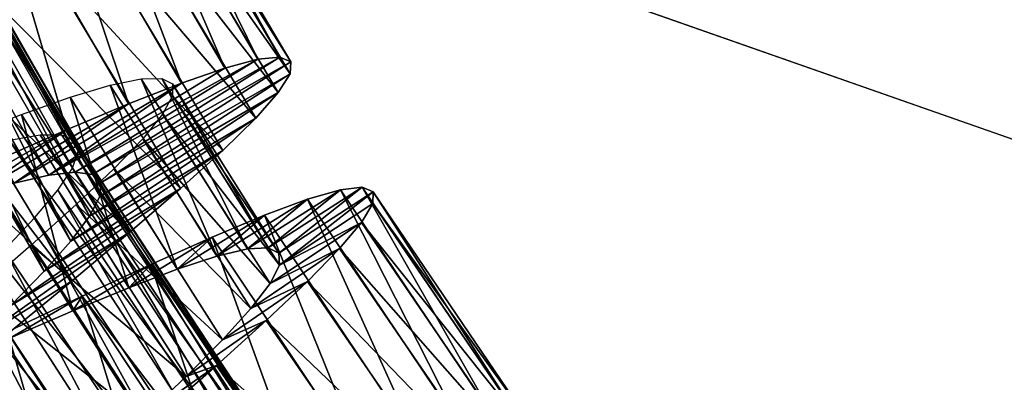
# Model space of a CAD drawing. Units: millimetres. Extents: x -141 to 216, y -96 to 237.
# Drawn here: x 183 to 193, y -59 to -55 of the extents above; entities that cross this region are included whole.
import ezdxf

# ---------------------------------------------------------------- set-up
doc = ezdxf.new("R2010")
doc.units = ezdxf.units.MM
doc.header["$LTSCALE"] = 65.185185
for name, color, linetype in [('123', 7, 'CONTINUOUS'), ('124', 7, 'CONTINUOUS'), ('125', 7, 'CONTINUOUS'), ('141', 7, 'CONTINUOUS'), ('142', 7, 'CONTINUOUS'), ('24', 7, 'CONTINUOUS'), ('25', 7, 'CONTINUOUS')]:
    doc.layers.add(name, color=color, linetype=linetype)

msp = doc.modelspace()

# ---------------------------------------------------------------- linework, layer by layer
at = {"layer": '123', "color": 7, "linetype": 'CONTINUOUS', "true_color": 0xaaaaaa}
for points in [[(185.023, -55.182, 123.591), (185.375, -55.088, 124.529), (183.144, -56.325, 124.553), (185.023, -55.182, 123.591)], [(183.144, -56.325, 124.553), (185.375, -55.088, 124.529), (183.425, -56.294, 125.238), (183.144, -56.325, 124.553)], [(185.375, -55.088, 124.529), (185.61, -55.065, 125.506), (183.425, -56.294, 125.238), (185.375, -55.088, 124.529)], [(183.425, -56.294, 125.238), (185.61, -55.065, 125.506), (183.61, -56.32, 125.955), (183.425, -56.294, 125.238)], [(185.61, -55.065, 125.506), (185.726, -55.116, 126.503), (183.61, -56.32, 125.955), (185.61, -55.065, 125.506)], [(184.558, -55.342, 122.714), (185.023, -55.182, 123.591), (183.144, -56.325, 124.553), (184.558, -55.342, 122.714)], [(183.61, -56.32, 125.955), (185.726, -55.116, 126.503), (183.697, -56.406, 126.686), (183.61, -56.32, 125.955)], [(185.726, -55.116, 126.503), (185.719, -55.242, 127.501), (183.697, -56.406, 126.686), (185.726, -55.116, 126.503)], [(185.719, -55.242, 127.501), (185.593, -55.443, 128.477), (183.686, -56.554, 127.41), (185.719, -55.242, 127.501)], [(183.697, -56.406, 126.686), (185.719, -55.242, 127.501), (183.686, -56.554, 127.41), (183.697, -56.406, 126.686)], [(183.992, -55.564, 121.914), (184.558, -55.342, 122.714), (182.773, -56.411, 123.917), (183.992, -55.564, 121.914)], [(182.773, -56.411, 123.917), (184.558, -55.342, 122.714), (183.144, -56.325, 124.553), (182.773, -56.411, 123.917)], [(185.593, -55.443, 128.477), (185.352, -55.717, 129.413), (183.578, -56.762, 128.114), (185.593, -55.443, 128.477)], [(183.686, -56.554, 127.41), (185.593, -55.443, 128.477), (183.578, -56.762, 128.114), (183.686, -56.554, 127.41)], [(183.332, -55.84, 121.207), (183.992, -55.564, 121.914), (182.32, -56.546, 123.347), (183.332, -55.84, 121.207)], [(182.32, -56.546, 123.347), (183.992, -55.564, 121.914), (182.773, -56.411, 123.917), (182.32, -56.546, 123.347)], [(185.352, -55.717, 129.413), (185, -56.061, 130.29), (183.378, -57.029, 128.778), (185.352, -55.717, 129.413)], [(183.578, -56.762, 128.114), (185.352, -55.717, 129.413), (183.378, -57.029, 128.778), (183.578, -56.762, 128.114)], [(182.591, -56.164, 120.609), (183.332, -55.84, 121.207), (181.792, -56.724, 122.855), (182.591, -56.164, 120.609)], [(181.792, -56.724, 122.855), (183.332, -55.84, 121.207), (182.32, -56.546, 123.347), (181.792, -56.724, 122.855)], [(185, -56.061, 130.29), (184.55, -56.468, 131.088), (183.094, -57.349, 129.382), (185, -56.061, 130.29)], [(183.378, -57.029, 128.778), (185, -56.061, 130.29), (183.094, -57.349, 129.382), (183.378, -57.029, 128.778)], [(184.55, -56.468, 131.088), (184.009, -56.934, 131.793), (182.734, -57.72, 129.914), (184.55, -56.468, 131.088)], [(183.094, -57.349, 129.382), (184.55, -56.468, 131.088), (182.734, -57.72, 129.914), (183.094, -57.349, 129.382)], [(184.009, -56.934, 131.793), (183.391, -57.452, 132.39), (182.308, -58.133, 130.359), (184.009, -56.934, 131.793)], [(182.734, -57.72, 129.914), (184.009, -56.934, 131.793), (182.308, -58.133, 130.359), (182.734, -57.72, 129.914)], [(183.391, -57.452, 132.39), (182.71, -58.013, 132.868), (182.308, -58.133, 130.359), (183.391, -57.452, 132.39)]]:
    msp.add_3dface(points, dxfattribs=at)
at = {"layer": '124', "color": 7, "linetype": 'CONTINUOUS', "true_color": 0xaaaaaa}
for points in [[(185.485, -57.1, 125.635), (185.6, -57.157, 126.5), (186.49, -56.455, 125.509), (185.485, -57.1, 125.635)], [(186.256, -56.482, 124.533), (185.485, -57.1, 125.635), (186.49, -56.455, 125.509), (186.256, -56.482, 124.533)], [(186.49, -56.455, 125.509), (185.6, -57.157, 126.5), (186.606, -56.503, 126.505), (186.49, -56.455, 125.509)], [(185.263, -57.111, 124.79), (185.485, -57.1, 125.635), (186.256, -56.482, 124.533), (185.263, -57.111, 124.79)], [(185.906, -56.583, 123.596), (185.263, -57.111, 124.79), (186.256, -56.482, 124.533), (185.906, -56.583, 123.596)], [(185.6, -57.157, 126.5), (185.605, -57.285, 127.363), (186.606, -56.503, 126.505), (185.6, -57.157, 126.5)], [(186.606, -56.503, 126.505), (185.605, -57.285, 127.363), (186.602, -56.629, 127.5), (186.606, -56.503, 126.505)], [(184.937, -57.19, 123.984), (185.263, -57.111, 124.79), (185.906, -56.583, 123.596), (184.937, -57.19, 123.984)], [(185.447, -56.754, 122.718), (184.937, -57.19, 123.984), (185.906, -56.583, 123.596), (185.447, -56.754, 122.718)], [(186.602, -56.629, 127.5), (185.605, -57.285, 127.363), (186.481, -56.832, 128.475), (186.602, -56.629, 127.5)], [(184.512, -57.33, 123.234), (184.937, -57.19, 123.984), (185.447, -56.754, 122.718), (184.512, -57.33, 123.234)], [(184.886, -56.988, 121.918), (184.512, -57.33, 123.234), (185.447, -56.754, 122.718), (184.886, -56.988, 121.918)], [(185.605, -57.285, 127.363), (185.505, -57.483, 128.209), (186.481, -56.832, 128.475), (185.605, -57.285, 127.363)], [(186.481, -56.832, 128.475), (185.505, -57.483, 128.209), (186.247, -57.11, 129.409), (186.481, -56.832, 128.475)], [(183.996, -57.527, 122.555), (184.512, -57.33, 123.234), (184.886, -56.988, 121.918), (183.996, -57.527, 122.555)], [(184.233, -57.279, 121.21), (183.996, -57.527, 122.555), (184.886, -56.988, 121.918), (184.233, -57.279, 121.21)], [(185.505, -57.483, 128.209), (185.3, -57.75, 129.017), (186.247, -57.11, 129.409), (185.505, -57.483, 128.209)], [(186.247, -57.11, 129.409), (185.3, -57.75, 129.017), (185.905, -57.46, 130.283), (186.247, -57.11, 129.409)], [(183.399, -57.775, 121.965), (183.996, -57.527, 122.555), (184.233, -57.279, 121.21), (183.399, -57.775, 121.965)], [(183.499, -57.619, 120.611), (183.399, -57.775, 121.965), (184.233, -57.279, 121.21), (183.499, -57.619, 120.611)], [(185.3, -57.75, 129.017), (184.999, -58.082, 129.768), (185.905, -57.46, 130.283), (185.3, -57.75, 129.017)], [(185.905, -57.46, 130.283), (184.999, -58.082, 129.768), (185.464, -57.878, 131.083), (185.905, -57.46, 130.283)], [(182.7, -57.997, 120.132), (182.732, -58.063, 121.476), (183.499, -57.619, 120.611), (182.7, -57.997, 120.132)], [(182.732, -58.063, 121.476), (183.399, -57.775, 121.965), (183.499, -57.619, 120.611), (182.732, -58.063, 121.476)], [(184.999, -58.082, 129.768), (184.609, -58.474, 130.447), (185.464, -57.878, 131.083), (184.999, -58.082, 129.768)], [(185.464, -57.878, 131.083), (184.609, -58.474, 130.447), (184.934, -58.356, 131.789), (185.464, -57.878, 131.083)], [(184.609, -58.474, 130.447), (184.141, -58.92, 131.037), (184.934, -58.356, 131.789), (184.609, -58.474, 130.447)], [(184.934, -58.356, 131.789), (184.141, -58.92, 131.037), (184.328, -58.888, 132.387), (184.934, -58.356, 131.789)]]:
    msp.add_3dface(points, dxfattribs=at)
at = {"layer": '125', "color": 7, "linetype": 'CONTINUOUS', "true_color": 0xaaaaaa}
for points in [[(185.023, -55.182, 123.591), (183.534, -52.64, 123.591), (183.89, -52.561, 124.529), (185.023, -55.182, 123.591)], [(185.375, -55.088, 124.529), (183.89, -52.561, 124.529), (184.126, -52.547, 125.506), (185.375, -55.088, 124.529)], [(185.375, -55.088, 124.529), (185.023, -55.182, 123.591), (183.89, -52.561, 124.529), (185.375, -55.088, 124.529)], [(185.61, -55.065, 125.506), (185.375, -55.088, 124.529), (184.126, -52.547, 125.506), (185.61, -55.065, 125.506)], [(185.61, -55.065, 125.506), (184.126, -52.547, 125.506), (184.239, -52.603, 126.503), (185.61, -55.065, 125.506)], [(184.558, -55.342, 122.714), (183.064, -52.783, 122.714), (183.534, -52.64, 123.591), (184.558, -55.342, 122.714)], [(185.023, -55.182, 123.591), (184.558, -55.342, 122.714), (183.534, -52.64, 123.591), (185.023, -55.182, 123.591)], [(185.726, -55.116, 126.503), (184.239, -52.603, 126.503), (184.227, -52.729, 127.501), (185.726, -55.116, 126.503)], [(185.726, -55.116, 126.503), (185.61, -55.065, 125.506), (184.239, -52.603, 126.503), (185.726, -55.116, 126.503)], [(183.992, -55.564, 121.914), (182.489, -52.981, 121.914), (183.064, -52.783, 122.714), (183.992, -55.564, 121.914)], [(184.558, -55.342, 122.714), (183.992, -55.564, 121.914), (183.064, -52.783, 122.714), (184.558, -55.342, 122.714)], [(185.719, -55.242, 127.501), (184.227, -52.729, 127.501), (184.093, -52.925, 128.477), (185.719, -55.242, 127.501)], [(185.719, -55.242, 127.501), (185.726, -55.116, 126.503), (184.227, -52.729, 127.501), (185.719, -55.242, 127.501)], [(183.332, -55.84, 121.207), (181.818, -53.231, 121.207), (182.489, -52.981, 121.914), (183.332, -55.84, 121.207)], [(183.992, -55.564, 121.914), (183.332, -55.84, 121.207), (182.489, -52.981, 121.914), (183.992, -55.564, 121.914)], [(185.593, -55.443, 128.477), (184.093, -52.925, 128.477), (183.841, -53.188, 129.413), (185.593, -55.443, 128.477)], [(185.593, -55.443, 128.477), (185.719, -55.242, 127.501), (184.093, -52.925, 128.477), (185.593, -55.443, 128.477)], [(185.352, -55.717, 129.413), (183.841, -53.188, 129.413), (183.477, -53.518, 130.29), (185.352, -55.717, 129.413)], [(185.352, -55.717, 129.413), (185.593, -55.443, 128.477), (183.841, -53.188, 129.413), (185.352, -55.717, 129.413)], [(183.332, -55.84, 121.207), (182.591, -56.164, 120.609), (181.818, -53.231, 121.207), (183.332, -55.84, 121.207)], [(185, -56.061, 130.29), (183.477, -53.518, 130.29), (183.01, -53.907, 131.088), (185, -56.061, 130.29)], [(185, -56.061, 130.29), (185.352, -55.717, 129.413), (183.477, -53.518, 130.29), (185, -56.061, 130.29)], [(184.55, -56.468, 131.088), (183.01, -53.907, 131.088), (182.451, -54.351, 131.793), (184.55, -56.468, 131.088)], [(184.55, -56.468, 131.088), (185, -56.061, 130.29), (183.01, -53.907, 131.088), (184.55, -56.468, 131.088)], [(184.009, -56.934, 131.793), (182.451, -54.351, 131.793), (181.813, -54.844, 132.39), (184.009, -56.934, 131.793)], [(184.009, -56.934, 131.793), (184.55, -56.468, 131.088), (182.451, -54.351, 131.793), (184.009, -56.934, 131.793)], [(183.391, -57.452, 132.39), (181.813, -54.844, 132.39), (181.11, -55.377, 132.868), (183.391, -57.452, 132.39)], [(183.391, -57.452, 132.39), (184.009, -56.934, 131.793), (181.813, -54.844, 132.39), (183.391, -57.452, 132.39)], [(182.71, -58.013, 132.868), (183.391, -57.452, 132.39), (181.11, -55.377, 132.868), (182.71, -58.013, 132.868)], [(187.896, -58.912, 124.533), (186.256, -56.482, 124.533), (186.49, -56.455, 125.509), (187.896, -58.912, 124.533)], [(188.129, -58.875, 125.509), (187.896, -58.912, 124.533), (186.49, -56.455, 125.509), (188.129, -58.875, 125.509)], [(188.129, -58.875, 125.509), (186.49, -56.455, 125.509), (186.606, -56.503, 126.505), (188.129, -58.875, 125.509)], [(187.551, -59.027, 123.596), (185.906, -56.583, 123.596), (186.256, -56.482, 124.533), (187.551, -59.027, 123.596)], [(187.896, -58.912, 124.533), (187.551, -59.027, 123.596), (186.256, -56.482, 124.533), (187.896, -58.912, 124.533)], [(188.246, -58.918, 126.505), (186.606, -56.503, 126.505), (186.602, -56.629, 127.5), (188.246, -58.918, 126.505)], [(188.246, -58.918, 126.505), (188.129, -58.875, 125.509), (186.606, -56.503, 126.505), (188.246, -58.918, 126.505)], [(187.098, -59.216, 122.718), (185.447, -56.754, 122.718), (185.906, -56.583, 123.596), (187.098, -59.216, 122.718)], [(187.551, -59.027, 123.596), (187.098, -59.216, 122.718), (185.906, -56.583, 123.596), (187.551, -59.027, 123.596)], [(188.248, -59.045, 127.5), (186.602, -56.629, 127.5), (186.481, -56.832, 128.475), (188.248, -59.045, 127.5)], [(188.248, -59.045, 127.5), (188.246, -58.918, 126.505), (186.602, -56.629, 127.5), (188.248, -59.045, 127.5)], [(186.547, -59.472, 121.918), (184.886, -56.988, 121.918), (185.447, -56.754, 122.718), (186.547, -59.472, 121.918)], [(187.098, -59.216, 122.718), (186.547, -59.472, 121.918), (185.447, -56.754, 122.718), (187.098, -59.216, 122.718)], [(188.135, -59.252, 128.475), (186.481, -56.832, 128.475), (186.247, -57.11, 129.409), (188.135, -59.252, 128.475)], [(188.135, -59.252, 128.475), (188.248, -59.045, 127.5), (186.481, -56.832, 128.475), (188.135, -59.252, 128.475)], [(185.906, -59.789, 121.21), (184.233, -57.279, 121.21), (184.886, -56.988, 121.918), (185.906, -59.789, 121.21)], [(186.547, -59.472, 121.918), (185.906, -59.789, 121.21), (184.886, -56.988, 121.918), (186.547, -59.472, 121.918)], [(187.912, -59.539, 129.409), (186.247, -57.11, 129.409), (185.905, -57.46, 130.283), (187.912, -59.539, 129.409)], [(187.912, -59.539, 129.409), (188.135, -59.252, 128.475), (186.247, -57.11, 129.409), (187.912, -59.539, 129.409)], [(185.187, -60.157, 120.611), (183.499, -57.619, 120.611), (184.233, -57.279, 121.21), (185.187, -60.157, 120.611)], [(185.906, -59.789, 121.21), (185.187, -60.157, 120.611), (184.233, -57.279, 121.21), (185.906, -59.789, 121.21)], [(187.584, -59.903, 130.283), (185.905, -57.46, 130.283), (185.464, -57.878, 131.083), (187.584, -59.903, 130.283)], [(187.584, -59.903, 130.283), (187.912, -59.539, 129.409), (185.905, -57.46, 130.283), (187.584, -59.903, 130.283)], [(184.404, -60.568, 120.132), (182.7, -57.997, 120.132), (183.499, -57.619, 120.611), (184.404, -60.568, 120.132)], [(185.187, -60.157, 120.611), (184.404, -60.568, 120.132), (183.499, -57.619, 120.611), (185.187, -60.157, 120.611)], [(187.16, -60.338, 131.083), (185.464, -57.878, 131.083), (184.934, -58.356, 131.789), (187.16, -60.338, 131.083)], [(187.16, -60.338, 131.083), (187.584, -59.903, 130.283), (185.464, -57.878, 131.083), (187.16, -60.338, 131.083)], [(183.57, -61.01, 119.783), (181.85, -58.406, 119.783), (182.7, -57.997, 120.132), (183.57, -61.01, 119.783)], [(184.404, -60.568, 120.132), (183.57, -61.01, 119.783), (182.7, -57.997, 120.132), (184.404, -60.568, 120.132)], [(186.65, -60.837, 131.789), (184.934, -58.356, 131.789), (184.328, -58.888, 132.387), (186.65, -60.837, 131.789)], [(186.65, -60.837, 131.789), (187.16, -60.338, 131.083), (184.934, -58.356, 131.789), (186.65, -60.837, 131.789)], [(183.57, -61.01, 119.783), (182.702, -61.472, 119.571), (181.85, -58.406, 119.783), (183.57, -61.01, 119.783)]]:
    msp.add_3dface(points, dxfattribs=at)
at = {"layer": '141', "color": 7, "linetype": 'CONTINUOUS', "true_color": 0xaaaaaa}
for points in [[(180.199, -51.851, 123.917), (183.144, -56.325, 124.553), (180.575, -51.79, 124.553), (180.199, -51.851, 123.917)], [(180.575, -51.79, 124.553), (183.425, -56.294, 125.238), (180.857, -51.778, 125.238), (180.575, -51.79, 124.553)], [(183.144, -56.325, 124.553), (183.425, -56.294, 125.238), (180.575, -51.79, 124.553), (183.144, -56.325, 124.553)], [(183.425, -56.294, 125.238), (183.61, -56.32, 125.955), (180.857, -51.778, 125.238), (183.425, -56.294, 125.238)], [(180.857, -51.778, 125.238), (183.61, -56.32, 125.955), (181.04, -51.817, 125.955), (180.857, -51.778, 125.238)], [(183.61, -56.32, 125.955), (183.697, -56.406, 126.686), (181.04, -51.817, 125.955), (183.61, -56.32, 125.955)], [(181.04, -51.817, 125.955), (183.697, -56.406, 126.686), (181.121, -51.909, 126.686), (181.04, -51.817, 125.955)], [(182.773, -56.411, 123.917), (183.144, -56.325, 124.553), (180.199, -51.851, 123.917), (182.773, -56.411, 123.917)], [(181.121, -51.909, 126.686), (183.686, -56.554, 127.41), (181.1, -52.055, 127.41), (181.121, -51.909, 126.686)], [(183.697, -56.406, 126.686), (183.686, -56.554, 127.41), (181.121, -51.909, 126.686), (183.697, -56.406, 126.686)], [(181.1, -52.055, 127.41), (183.578, -56.762, 128.114), (180.978, -52.256, 128.114), (181.1, -52.055, 127.41)], [(183.686, -56.554, 127.41), (183.578, -56.762, 128.114), (181.1, -52.055, 127.41), (183.686, -56.554, 127.41)], [(180.978, -52.256, 128.114), (183.378, -57.029, 128.778), (180.76, -52.508, 128.778), (180.978, -52.256, 128.114)], [(183.578, -56.762, 128.114), (183.378, -57.029, 128.778), (180.978, -52.256, 128.114), (183.578, -56.762, 128.114)], [(180.76, -52.508, 128.778), (183.094, -57.349, 129.382), (180.454, -52.808, 129.382), (180.76, -52.508, 128.778)], [(183.378, -57.029, 128.778), (183.094, -57.349, 129.382), (180.76, -52.508, 128.778), (183.378, -57.029, 128.778)], [(183.094, -57.349, 129.382), (182.734, -57.72, 129.914), (180.454, -52.808, 129.382), (183.094, -57.349, 129.382)], [(182.724, -55.956, 124.23), (185.896, -60.254, 124.891), (183.05, -55.899, 124.891), (182.724, -55.956, 124.23)], [(183.05, -55.899, 124.891), (186.128, -60.236, 125.593), (183.283, -55.897, 125.593), (183.05, -55.899, 124.891)], [(185.896, -60.254, 124.891), (186.128, -60.236, 125.593), (183.05, -55.899, 124.891), (185.896, -60.254, 124.891)], [(186.128, -60.236, 125.593), (186.268, -60.284, 126.32), (183.283, -55.897, 125.593), (186.128, -60.236, 125.593)], [(183.283, -55.897, 125.593), (186.268, -60.284, 126.32), (183.42, -55.954, 126.32), (183.283, -55.897, 125.593)], [(182.31, -56.064, 123.625), (185.575, -60.333, 124.23), (182.724, -55.956, 124.23), (182.31, -56.064, 123.625)], [(185.575, -60.333, 124.23), (185.896, -60.254, 124.891), (182.724, -55.956, 124.23), (185.575, -60.333, 124.23)], [(186.268, -60.284, 126.32), (186.313, -60.399, 127.051), (183.42, -55.954, 126.32), (186.268, -60.284, 126.32)], [(183.42, -55.954, 126.32), (186.313, -60.399, 127.051), (183.457, -56.071, 127.051), (183.42, -55.954, 126.32)], [(181.818, -56.218, 123.092), (185.169, -60.47, 123.625), (182.31, -56.064, 123.625), (181.818, -56.218, 123.092)], [(185.169, -60.47, 123.625), (185.575, -60.333, 124.23), (182.31, -56.064, 123.625), (185.169, -60.47, 123.625)], [(183.457, -56.071, 127.051), (186.264, -60.58, 127.768), (183.395, -56.249, 127.768), (183.457, -56.071, 127.051)], [(186.313, -60.399, 127.051), (186.264, -60.58, 127.768), (183.457, -56.071, 127.051), (186.313, -60.399, 127.051)], [(181.258, -56.41, 122.645), (184.689, -60.657, 123.092), (181.818, -56.218, 123.092), (181.258, -56.41, 122.645)], [(184.689, -60.657, 123.092), (185.169, -60.47, 123.625), (181.818, -56.218, 123.092), (184.689, -60.657, 123.092)], [(183.395, -56.249, 127.768), (186.125, -60.827, 128.454), (183.239, -56.486, 128.454), (183.395, -56.249, 127.768)], [(186.264, -60.58, 127.768), (186.125, -60.827, 128.454), (183.395, -56.249, 127.768), (186.264, -60.58, 127.768)], [(180.642, -56.633, 122.296), (184.143, -60.888, 122.645), (181.258, -56.41, 122.645), (180.642, -56.633, 122.296)], [(184.143, -60.888, 122.645), (184.689, -60.657, 123.092), (181.258, -56.41, 122.645), (184.143, -60.888, 122.645)], [(183.239, -56.486, 128.454), (185.9, -61.136, 129.089), (182.994, -56.779, 129.089), (183.239, -56.486, 128.454)], [(186.125, -60.827, 128.454), (185.9, -61.136, 129.089), (183.239, -56.486, 128.454), (186.125, -60.827, 128.454)], [(179.985, -56.879, 122.053), (183.544, -61.153, 122.296), (180.642, -56.633, 122.296), (179.985, -56.879, 122.053)], [(183.544, -61.153, 122.296), (184.143, -60.888, 122.645), (180.642, -56.633, 122.296), (183.544, -61.153, 122.296)], [(182.994, -56.779, 129.089), (185.599, -61.501, 129.658), (182.669, -57.123, 129.658), (182.994, -56.779, 129.089)], [(185.9, -61.136, 129.089), (185.599, -61.501, 129.658), (182.994, -56.779, 129.089), (185.9, -61.136, 129.089)], [(179.303, -57.137, 121.923), (182.906, -61.443, 122.053), (179.985, -56.879, 122.053), (179.303, -57.137, 121.923)], [(182.906, -61.443, 122.053), (183.544, -61.153, 122.296), (179.985, -56.879, 122.053), (182.906, -61.443, 122.053)], [(182.242, -61.747, 121.923), (182.906, -61.443, 122.053), (179.303, -57.137, 121.923), (182.242, -61.747, 121.923)], [(182.669, -57.123, 129.658), (185.232, -61.916, 130.146), (182.274, -57.511, 130.146), (182.669, -57.123, 129.658)], [(185.599, -61.501, 129.658), (185.232, -61.916, 130.146), (182.669, -57.123, 129.658), (185.599, -61.501, 129.658)], [(182.274, -57.511, 130.146), (184.807, -62.375, 130.545), (181.818, -57.94, 130.545), (182.274, -57.511, 130.146)], [(185.232, -61.916, 130.146), (184.807, -62.375, 130.545), (182.274, -57.511, 130.146), (185.232, -61.916, 130.146)], [(181.818, -57.94, 130.545), (184.338, -62.869, 130.841), (181.316, -58.4, 130.841), (181.818, -57.94, 130.545)], [(184.807, -62.375, 130.545), (184.338, -62.869, 130.841), (181.818, -57.94, 130.545), (184.807, -62.375, 130.545)], [(181.316, -58.4, 130.841), (183.84, -63.386, 131.027), (180.784, -58.882, 131.027), (181.316, -58.4, 130.841)], [(184.338, -62.869, 130.841), (183.84, -63.386, 131.027), (181.316, -58.4, 130.841), (184.338, -62.869, 130.841)]]:
    msp.add_3dface(points, dxfattribs=at)
at = {"layer": '142', "color": 7, "linetype": 'CONTINUOUS', "true_color": 0xaaaaaa}
for points in [[(184.127, -55.297, 124.79), (184.937, -57.19, 123.984), (183.799, -55.366, 123.984), (184.127, -55.297, 124.79)], [(184.349, -55.292, 125.635), (185.263, -57.111, 124.79), (184.127, -55.297, 124.79), (184.349, -55.292, 125.635)], [(185.263, -57.111, 124.79), (184.937, -57.19, 123.984), (184.127, -55.297, 124.79), (185.263, -57.111, 124.79)], [(185.485, -57.1, 125.635), (185.263, -57.111, 124.79), (184.349, -55.292, 125.635), (185.485, -57.1, 125.635)], [(184.462, -55.352, 126.5), (185.485, -57.1, 125.635), (184.349, -55.292, 125.635), (184.462, -55.352, 126.5)], [(183.799, -55.366, 123.984), (184.512, -57.33, 123.234), (183.37, -55.494, 123.234), (183.799, -55.366, 123.984)], [(184.937, -57.19, 123.984), (184.512, -57.33, 123.234), (183.799, -55.366, 123.984), (184.937, -57.19, 123.984)], [(185.6, -57.157, 126.5), (185.485, -57.1, 125.635), (184.462, -55.352, 126.5), (185.6, -57.157, 126.5)], [(184.464, -55.48, 127.363), (185.6, -57.157, 126.5), (184.462, -55.352, 126.5), (184.464, -55.48, 127.363)], [(183.37, -55.494, 123.234), (183.996, -57.527, 122.555), (182.849, -55.676, 122.555), (183.37, -55.494, 123.234)], [(184.512, -57.33, 123.234), (183.996, -57.527, 122.555), (183.37, -55.494, 123.234), (184.512, -57.33, 123.234)], [(184.358, -55.675, 128.209), (185.605, -57.285, 127.363), (184.464, -55.48, 127.363), (184.358, -55.675, 128.209)], [(185.605, -57.285, 127.363), (185.6, -57.157, 126.5), (184.464, -55.48, 127.363), (185.605, -57.285, 127.363)], [(182.849, -55.676, 122.555), (183.399, -57.775, 121.965), (182.245, -55.906, 121.965), (182.849, -55.676, 122.555)], [(183.996, -57.527, 122.555), (183.399, -57.775, 121.965), (182.849, -55.676, 122.555), (183.996, -57.527, 122.555)], [(184.146, -55.936, 129.017), (185.505, -57.483, 128.209), (184.358, -55.675, 128.209), (184.146, -55.936, 129.017)], [(185.505, -57.483, 128.209), (185.605, -57.285, 127.363), (184.358, -55.675, 128.209), (185.505, -57.483, 128.209)], [(183.399, -57.775, 121.965), (182.732, -58.063, 121.476), (182.245, -55.906, 121.965), (183.399, -57.775, 121.965)], [(183.836, -56.259, 129.768), (185.3, -57.75, 129.017), (184.146, -55.936, 129.017), (183.836, -56.259, 129.768)], [(185.3, -57.75, 129.017), (185.505, -57.483, 128.209), (184.146, -55.936, 129.017), (185.3, -57.75, 129.017)], [(183.435, -56.64, 130.447), (184.999, -58.082, 129.768), (183.836, -56.259, 129.768), (183.435, -56.64, 130.447)], [(184.999, -58.082, 129.768), (185.3, -57.75, 129.017), (183.836, -56.259, 129.768), (184.999, -58.082, 129.768)], [(182.953, -57.073, 131.037), (184.609, -58.474, 130.447), (183.435, -56.64, 130.447), (182.953, -57.073, 131.037)], [(184.609, -58.474, 130.447), (184.999, -58.082, 129.768), (183.435, -56.64, 130.447), (184.609, -58.474, 130.447)], [(182.406, -57.549, 131.525), (184.141, -58.92, 131.037), (182.953, -57.073, 131.037), (182.406, -57.549, 131.525)], [(184.141, -58.92, 131.037), (184.609, -58.474, 130.447), (182.953, -57.073, 131.037), (184.141, -58.92, 131.037)], [(181.805, -58.061, 131.901), (183.607, -59.412, 131.525), (182.406, -57.549, 131.525), (181.805, -58.061, 131.901)], [(183.607, -59.412, 131.525), (184.141, -58.92, 131.037), (182.406, -57.549, 131.525), (183.607, -59.412, 131.525)], [(181.165, -58.6, 132.155), (183.021, -59.941, 131.901), (181.805, -58.061, 131.901), (181.165, -58.6, 132.155)], [(183.021, -59.941, 131.901), (183.607, -59.412, 131.525), (181.805, -58.061, 131.901), (183.021, -59.941, 131.901)]]:
    msp.add_3dface(points, dxfattribs=at)
at = {"layer": '24', "color": 7, "linetype": 'CONTINUOUS', "true_color": 0xaaaaaa}
for points in [[(205, -60, 48), (-137, -60, 48), (205, 60, 48), (205, -60, 48)], [(205, 60, 48), (-137, -60, 48), (-137, 60, 48), (205, 60, 48)]]:
    msp.add_3dface(points, dxfattribs=at)
at = {"layer": '25', "color": 7, "linetype": 'CONTINUOUS', "true_color": 0xaaaaaa}
for points in [[(205, 60, 50), (-137, 60, 50), (205, -60, 50), (205, 60, 50)], [(205, -60, 50), (-137, 60, 50), (-137, -60, 50), (205, -60, 50)]]:
    msp.add_3dface(points, dxfattribs=at)

doc.saveas('drawing.dxf')
